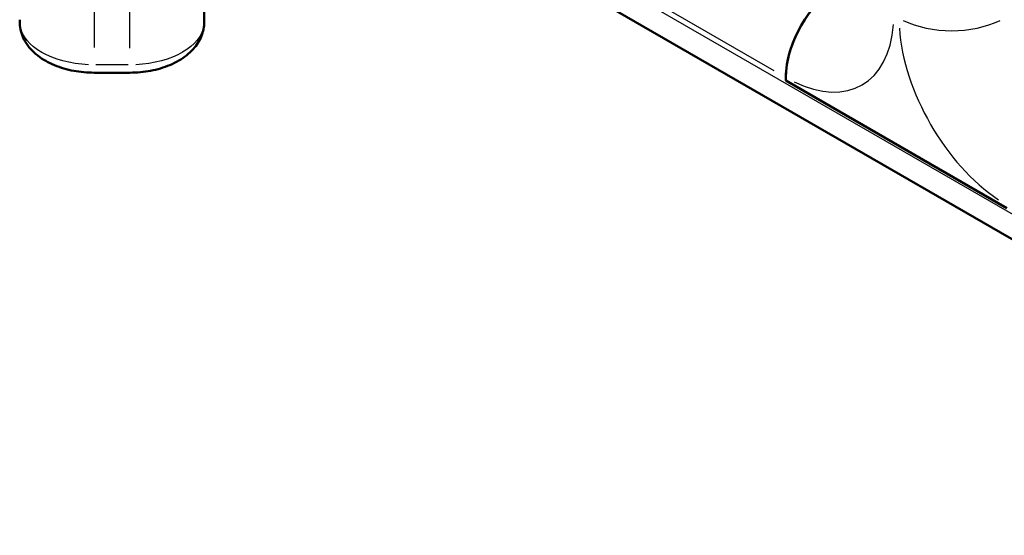
# Model space of a CAD drawing. Units: millimetres. Extents: x 0 to 420, y 0 to 279.
# Drawn here: x 231 to 248, y 159 to 169 of the extents above; entities that cross this region are included whole.
import ezdxf

# ---------------------------------------------------------------- set-up
doc = ezdxf.new("R2010")
doc.units = ezdxf.units.MM
doc.header["$LTSCALE"] = 0.75
doc.layers.add('Visible', color=7, linetype='Continuous', lineweight=50)
doc.layers.add('Visible Narrow', color=7, linetype='Continuous', lineweight=25)

msp = doc.modelspace()

# ---------------------------------------------------------------- linework, layer by layer
at = {"layer": 'Visible', "extrusion": (0.707107, -0.408248, 0.57735)}
for p, q in [((233.91822, 168.68268), (233.91822, 173.14029)), ((257.56927, 159.48644), (235.55953, 172.19377)), ((232.58562, 167.772), (231.94733, 167.77177)), ((244.33435, 167.63299), (244.33435, 167.68742)), ((244.33435, 167.63299), (244.33534, 167.63356)), ((248.29415, 165.3468), (244.33435, 167.63299)), ((244.33534, 167.63356), (244.33534, 167.688)), ((248.29415, 165.34795), (244.33534, 167.63356))]:
    msp.add_line(p, q, dxfattribs=at)
at = {"layer": 'Visible'}
msp.add_arc((233.14648, 168.72423), 2.53369, 180.093266, 181.282174, dxfattribs=at)
at = {"layer": 'Visible', "extrusion": (-3e-16, -5e-16, -1)}
msp.add_ellipse((245.27716, 168.23176), major_axis=(0.66667, 1.1547), ratio=0.57735027, start_param=3.92699082, end_param=5.49778714, dxfattribs=at)
at = {"layer": 'Visible'}
msp.add_ellipse((245.27815, 168.23233), major_axis=(0.66667, 1.1547), ratio=0.57735027, start_param=0.78539816, end_param=2.35619449, dxfattribs=at)
for points, knots in [([(231.94733, 167.77177), (231.82343, 167.77172), (231.69955, 167.78282), (231.45978, 167.82733), (231.34392, 167.86068), (231.12735, 167.95047), (231.0265, 168.00682), (230.84761, 168.14661), (230.76907, 168.23053), (230.66038, 168.41701), (230.62601, 168.51622), (230.61472, 168.63549), (230.61378, 168.6515), (230.61342, 168.66753)], [2.35557614, 2.35557614, 2.35557614, 2.35557614, 2.66727489, 2.66727489, 2.97897363, 2.97897363, 3.29067238, 3.29067238, 3.60237113, 3.60237113, 3.8724042, 3.8724042, 3.91406988, 3.91406988, 3.91406988, 3.91406988]), ([(233.91822, 168.68268), (233.91822, 168.59559), (233.90059, 168.50887), (233.83433, 168.34269), (233.7835, 168.26477), (233.64841, 168.11306), (233.55911, 168.04403), (233.3609, 167.92904), (233.2513, 167.8835), (233.02015, 167.81508), (232.89854, 167.79228), (232.7121, 167.77494), (232.64886, 167.77202), (232.58562, 167.77199)], [0.78539816, 0.78539816, 0.78539816, 0.78539816, 1.01167233, 1.01167233, 1.26026598, 1.26026598, 1.56840527, 1.56840527, 1.88244087, 1.88244087, 2.19647646, 2.19647646, 2.35557614, 2.35557614, 2.35557614, 2.35557614])]:
    msp.add_open_spline(points, degree=3, knots=knots, dxfattribs=at)
at = {"layer": 'Visible Narrow', "extrusion": (0.707107, -0.408248, 0.57735)}
for p, q in [((231.94742, 173.80775), (231.94742, 168.22292)), ((232.58571, 168.2134), (232.58571, 173.62278)), ((256.23845, 160.70573), (236.38628, 172.16738)), ((240.21427, 170.06615), (244.1175, 167.81262)), ((232.55379, 167.91287), (231.97933, 167.91266))]:
    msp.add_line(p, q, dxfattribs=at)
at = {"layer": 'Visible Narrow', "extrusion": (-3e-16, -5e-16, -1)}
msp.add_ellipse((237.54612, 168.72422), major_axis=(-6.93333, 0), ratio=0.57735027, start_param=-0.01232186, end_param=-0.0015385, dxfattribs=at)
at = {"layer": 'Visible Narrow', "extrusion": (-4e-16, -2e-16, -1)}
msp.add_ellipse((230.94667, 168.67499), major_axis=(0.33325, 0.00746), ratio=0.81642842, start_param=3.14250617, end_param=3.15894955, dxfattribs=at)
at = {"layer": 'Visible Narrow', "extrusion": (-5e-16, -6e-16, -1)}
msp.add_ellipse((231.94659, 168.68245), major_axis=(-1.33333, 0), ratio=0.57735027, start_param=-1.49348999, end_param=-0.09084562, dxfattribs=at)
at = {"layer": 'Visible Narrow', "extrusion": (-5e-16, -4e-16, -1)}
msp.add_ellipse((232.58488, 168.68268), major_axis=(-1.33333, 0), ratio=0.57735027, start_param=3.22010155, end_param=4.63326173, dxfattribs=at)
at = {"layer": 'Visible Narrow'}
for centre, major_axis, start_param, end_param in [((244.33534, 169.91975), (-1.36667, 2.36714), 2.43473431, 3.848451), ((247.30519, 169.29377), (1.33333, 0), 4.00553063, 5.41924733), ((248.29514, 167.63356), (-1.36667, 2.36714), 0.86391238, 2.27716834)]:
    msp.add_ellipse(centre, major_axis=major_axis, ratio=0.57735027, start_param=start_param, end_param=end_param, dxfattribs=at)

doc.saveas('drawing.dxf')
